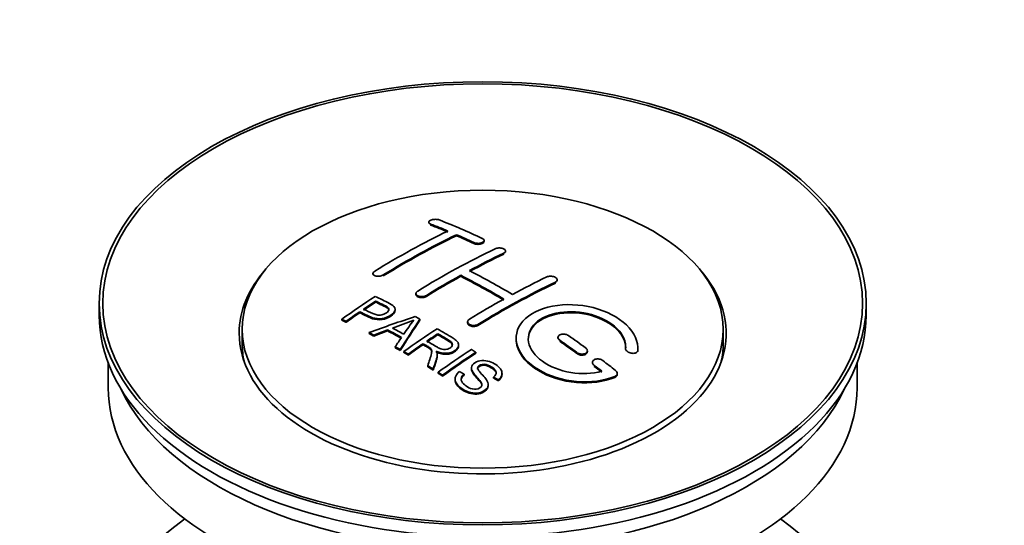
# Model space of a CAD drawing. Units: millimetres. Extents: x 0 to 1478, y 0 to 1758.
# Drawn here: x 239 to 320, y 199 to 241 of the extents above; entities that cross this region are included whole.
import ezdxf
from ezdxf import colors
from ezdxf.entities.mleader import LeaderData, LeaderLine
from ezdxf.math import Vec2, Vec3

# ---------------------------------------------------------------- set-up
doc = ezdxf.new("R2010")
doc.units = ezdxf.units.MM
doc.layers.add('DV6_Défaut', color=7, linetype='Continuous')
doc.layers.add('Défaut', color=7, linetype='Continuous')

# ---------------------------------------------------------------- blocks, each defined once
blk = doc.blocks.new('_DOT')
at = {"color": 0}
blk.add_line((0, 0), (-1, 0), dxfattribs=at)
at = {"color": 0, "const_width": 0.333}
blk.add_lwpolyline([(-0.1665, 0, 1), (0.1665, 0, 1)], format="xyb", close=True, dxfattribs=at)
blk = doc.blocks.new('SE5')
at = {"layer": 'DV6_Défaut', "color": 7, "linetype": 'Continuous', "lineweight": 35}
for p, q in [((272.483, 224.069), (272.483, 223.986)), ((274.751, 222.961), (274.751, 223.044)), ((277.019, 222.492), (277.019, 222.574)), ((278.787, 221.621), (278.787, 221.703)), ((267.887, 219.852), (267.887, 219.77)), ((275.105, 219.629), (275.105, 219.711)), ((283.029, 219.256), (283.029, 219.338)), ((268.103, 217.515), (268.103, 217.597)), ((271.423, 218.215), (271.423, 218.133)), ((245.403, 217.411), (245.403, 216.431)), ((269.707, 216.842), (269.707, 216.924)), ((308.403, 216.431), (308.403, 217.411)), ((265.328, 216.023), (265.328, 216.106)), ((265.689, 215.854), (265.689, 215.937)), ((266.802, 216.636), (266.802, 216.718)), ((271.753, 216.035), (271.753, 216.117)), ((257.153, 215.288), (257.153, 214.064)), ((269.088, 215.153), (269.088, 215.236)), ((275.665, 215.895), (275.665, 215.813)), ((296.653, 214.064), (296.653, 215.288)), ((267.577, 214.925), (267.577, 215.007)), ((267.96, 214.727), (267.96, 214.809)), ((273.222, 214.837), (273.222, 214.919)), ((283.09, 214.611), (283.09, 214.529)), ((269.725, 213.774), (269.725, 213.856)), ((270.138, 213.542), (270.138, 213.624)), ((272.006, 214.018), (272.006, 214.1)), ((274.931, 213.933), (274.931, 214.015)), ((285.504, 213.442), (285.504, 213.525)), ((288.644, 213.694), (288.644, 213.611)), ((289.651, 213.636), (289.651, 213.719)), ((270.429, 213.375), (270.429, 213.457)), ((270.791, 213.166), (270.791, 213.248)), ((273.175, 213.121), (273.175, 213.204)), ((276.342, 213.313), (276.342, 213.395)), ((246.153, 212.486), (246.153, 210.471)), ((272.385, 212.211), (272.385, 212.293)), ((272.837, 211.93), (272.837, 212.012)), ((275.988, 212.103), (275.988, 212.021)), ((285.918, 212.569), (285.918, 212.487)), ((307.653, 210.471), (307.653, 212.486)), ((273.244, 211.673), (273.244, 211.756)), ((273.606, 211.442), (273.606, 211.525)), ((274.636, 211.197), (274.636, 211.115)), ((275.373, 211.524), (275.373, 211.607)), ((277.806, 211.278), (277.806, 211.36)), ((278.18, 211.053), (278.18, 211.135)), ((278.498, 211.577), (278.498, 211.66)), ((287.959, 211.577), (287.959, 211.66)), ((277.361, 210.653), (277.361, 210.736))]:
    blk.add_line(p, q, dxfattribs=at)
at = {"layer": 'DV6_Défaut', "color": 7, "linetype": 'Continuous', "lineweight": 18}
for p, q in [((272.63, 223.839), (272.63, 223.922)), ((276.165, 222.321), (276.165, 222.403)), ((278.64, 221.449), (278.64, 221.531)), ((268.741, 219.663), (268.741, 219.745)), ((282.883, 219.075), (282.883, 219.157)), ((272.276, 217.98), (272.276, 218.062)), ((276.519, 215.606), (276.519, 215.688)), ((283.236, 214.298), (283.236, 214.38)), ((289.643, 213.461), (289.643, 213.544)), ((284.651, 213.291), (284.651, 213.373)), ((286.065, 212.24), (286.065, 212.323)), ((287.771, 211.337), (287.771, 211.42))]:
    blk.add_line(p, q, dxfattribs=at)
at = {"layer": 'DV6_Défaut', "color": 7, "linetype": 'Continuous', "lineweight": 35}
for centre, radius, start, end in [((263.609, 234.127), 19.641, 287.41322, 292.93096), ((284.29, 205.662), 16.656, 141.46572, 146.38553)]:
    blk.add_arc(centre, radius, start, end, dxfattribs=at)
for centre, major_axis in [((276.903, 217.411), (-31.5, 0)), ((276.903, 217.411), (-31.2, 0)), ((276.903, 215.288), (-19.75, 0))]:
    blk.add_ellipse(centre, major_axis=major_axis, ratio=0.57735, dxfattribs=at)
for centre, major_axis, ratio, start_param, end_param in [((281.94, 157.972), (-38.04, 65.886), 0.57735, -0.691049, -0.624778), ((269.713, 159.214), (37.866, 65.586), 0.57735, 0.704441, 0.816772), ((281.233, 157.564), (-38.083, 65.962), 0.57735, -0.651509, -0.624963), ((281.233, 157.564), (-38.033, 65.875), 0.57735, -0.651331, -0.624749), ((270.42, 158.806), (37.93, 65.697), 0.57735, 0.704578, 0.816719), ((270.42, 158.806), (37.88, 65.61), 0.57735, 0.70447, 0.816761), ((281.233, 157.564), (-38.083, 65.962), 0.57735, -0.691157, -0.664745), ((281.233, 157.564), (-38.033, 65.875), 0.57735, -0.691032, -0.664585), ((273.249, 157.173), (38.119, 66.023), 0.57735, 0.698397, 0.816564), ((273.956, 156.765), (38.149, 66.076), 0.57735, 0.698467, 0.750995), ((273.956, 156.765), (38.099, 65.99), 0.57735, 0.698352, 0.75095), ((276.903, 214.962), (-20, 0), 0.57735, 5.812697, 6.283185), ((276.903, 214.962), (-20, 0), 0.57735, 0, 3.612081), ((278.758, 156.135), (-38.183, 66.136), 0.57735, -0.796301, -0.7308), ((273.956, 156.765), (38.149, 66.076), 0.57735, 0.764107, 0.816539), ((273.956, 156.765), (38.099, 65.99), 0.57735, 0.764079, 0.81658), ((278.051, 155.727), (-38.197, 66.16), 0.57735, -0.796297, -0.73082), ((278.051, 155.727), (-38.147, 66.073), 0.57735, -0.796311, -0.730749), ((277.492, 154.724), (38.204, 66.171), 0.57735, 0.698591, 0.751044), ((278.199, 154.315), (38.195, 66.156), 0.57735, 0.698571, 0.816502), ((278.199, 154.315), (38.145, 66.069), 0.57735, 0.698457, 0.816543), ((271.654, 158.094), (38.025, 65.862), 0.57735, 0.852216, 0.903307), ((272.015, 157.886), (38.049, 65.903), 0.57735, 0.858164, 0.876427), ((277.492, 154.724), (38.204, 66.171), 0.57735, 0.764137, 0.816495), ((272.015, 157.886), (37.999, 65.816), 0.57735, 0.85826, 0.876547), ((276.903, 216.431), (-31.5, 0), 0.57735, 0, 3.141593), ((272.015, 157.886), (38.049, 65.903), 0.57735, 0.882428, 0.903232), ((272.015, 157.886), (37.999, 65.816), 0.57735, 0.882557, 0.903389), ((276.598, 155.459), (60.538, 46.62), 0.746076, 1.124335, 1.178868), ((273.246, 155.948), (17.944, 74.169), 0.31556, 0.704746, 0.759699), ((273.246, 155.948), (17.92, 74.072), 0.31556, 0.704813, 0.759839), ((273.312, 152.991), (-38.122, 66.028), 0.57735, -0.756474, -0.749259), ((276.719, 155.291), (59.337, 48.142), 0.739398, 1.140955, 1.15737), ((276.719, 155.291), (59.26, 48.079), 0.739398, 1.1411, 1.157537), ((271.405, 151.889), (-38.008, 65.831), 0.57735, -0.76366, -0.742279), ((271.405, 151.889), (-37.957, 65.744), 0.57735, -0.763631, -0.742222), ((271.701, 152.06), (-38.029, 65.867), 0.57735, -0.761574, -0.744218), ((276.755, 155.149), (38.206, 66.175), 0.57735, 0.8519, 0.902747), ((270.577, 151.411), (-37.943, 65.719), 0.57735, -0.736615, -0.729471), ((270.577, 151.411), (-37.893, 65.632), 0.57735, -0.73655, -0.729396), ((272.959, 156.081), (19.058, 73.871), 0.333105, 0.746566, 0.763075), ((277.116, 154.94), (38.206, 66.174), 0.57735, 0.857535, 0.874288), ((277.116, 154.94), (38.156, 66.088), 0.57735, 0.85763, 0.874405), ((277.698, 155.523), (-38.202, 66.168), 0.57735, -0.914449, -0.888095), ((278.405, 155.931), (-38.191, 66.149), 0.57735, -0.914485, -0.888123), ((276.903, 214.064), (-19.75, 0), 0.57735, 0, 0.122647), ((270.577, 151.411), (-37.943, 65.72), 0.57735, -0.777211, -0.769523), ((270.577, 151.411), (-37.893, 65.632), 0.57735, -0.777202, -0.769503), ((277.116, 154.94), (38.206, 66.174), 0.57735, 0.880117, 0.902748), ((277.116, 154.94), (38.156, 66.088), 0.57735, 0.880242, 0.902902), ((279.57, 153.524), (38.159, 66.094), 0.57735, 0.851981, 0.902891), ((277.698, 155.523), (-38.152, 66.081), 0.57735, -0.914619, -0.88823), ((276.903, 214.064), (-19.75, 0), 0.57735, 3.018945, 3.141593), ((279.932, 153.315), (38.146, 66.071), 0.57735, 0.852005, 0.902932), ((279.932, 153.315), (38.096, 65.984), 0.57735, 0.852093, 0.903088), ((278.405, 155.931), (-38.191, 66.149), 0.57735, -0.960477, -0.940937), ((270.577, 151.411), (-37.943, 65.72), 0.57735, -0.827538, -0.819106), ((270.577, 151.411), (-37.893, 65.632), 0.57735, -0.827594, -0.819151), ((277.698, 155.523), (-38.202, 66.168), 0.57735, -0.95247, -0.940894), ((277.698, 155.523), (-38.152, 66.081), 0.57735, -0.952691, -0.941099), ((276.903, 210.471), (-30.75, 0), 0.57735, 0, 3.141593), ((276.903, 214.962), (-30.75, 0), 0.57735, 0.25974, 2.881853), ((276.903, 188.262), (-31.5, 0), 0.57735, 5.60183, 6.283185), ((276.903, 188.262), (-31.5, 0), 0.57735, 0, 3.822948)]:
    blk.add_ellipse(centre, major_axis=major_axis, ratio=ratio, start_param=start_param, end_param=end_param, dxfattribs=at)
for points, knots in [([(273.337, 224.258), (273.297, 224.274), (273.251, 224.286), (273.2, 224.294), (273.15, 224.303), (273.094, 224.307), (273.038, 224.307), (272.982, 224.308), (272.925, 224.304), (272.871, 224.296), (272.817, 224.288), (272.764, 224.277), (272.718, 224.262), (272.671, 224.247), (272.629, 224.229), (272.594, 224.21), (272.56, 224.189), (272.532, 224.167), (272.513, 224.144), (272.494, 224.12), (272.484, 224.095), (272.483, 224.071), (272.483, 224.047), (272.492, 224.023), (272.51, 224), (272.528, 223.978), (272.556, 223.957), (272.591, 223.939), (272.603, 223.933), (272.616, 223.927), (272.63, 223.922)], [0, 0, 0, 0, 0.107463, 0.107463, 0.107463, 0.215143, 0.215143, 0.215143, 0.321522, 0.321522, 0.321522, 0.426592, 0.426592, 0.426592, 0.531395, 0.531395, 0.531395, 0.637057, 0.637057, 0.637057, 0.744336, 0.744336, 0.744336, 0.853318, 0.853318, 0.853318, 0.963351, 0.963351, 0.963351, 1, 1, 1, 1]), ([(276.165, 222.403), (276.205, 222.385), (276.251, 222.369), (276.301, 222.358), (276.352, 222.347), (276.407, 222.34), (276.462, 222.337), (276.518, 222.334), (276.575, 222.336), (276.629, 222.342), (276.683, 222.348), (276.736, 222.358), (276.783, 222.372), (276.83, 222.386), (276.873, 222.404), (276.908, 222.425), (276.943, 222.446), (276.971, 222.469), (276.99, 222.494), (277.008, 222.519), (277.018, 222.546), (277.019, 222.572), (277.019, 222.599), (277.01, 222.626), (276.991, 222.651), (276.973, 222.676), (276.945, 222.7), (276.909, 222.721), (276.898, 222.728), (276.885, 222.734), (276.872, 222.74)], [0, 0, 0, 0, 0.106753, 0.106753, 0.106753, 0.213671, 0.213671, 0.213671, 0.320065, 0.320065, 0.320065, 0.426171, 0.426171, 0.426171, 0.532562, 0.532562, 0.532562, 0.639684, 0.639684, 0.639684, 0.747671, 0.747671, 0.747671, 0.856287, 0.856287, 0.856287, 0.96501, 0.96501, 0.96501, 1, 1, 1, 1]), ([(276.165, 222.321), (276.205, 222.303), (276.251, 222.287), (276.301, 222.276), (276.352, 222.265), (276.407, 222.257), (276.462, 222.255), (276.518, 222.252), (276.575, 222.254), (276.629, 222.26), (276.683, 222.266), (276.736, 222.276), (276.783, 222.29), (276.83, 222.304), (276.873, 222.322), (276.908, 222.343), (276.943, 222.363), (276.971, 222.387), (276.99, 222.412), (277.008, 222.437), (277.018, 222.464), (277.019, 222.49), (277.019, 222.491), (277.019, 222.491), (277.019, 222.491)], [0, 0, 0, 0, 0.1424422, 0.1424422, 0.1424422, 0.285103, 0.285103, 0.285103, 0.4270638, 0.4270638, 0.4270638, 0.5686405, 0.5686405, 0.5686405, 0.7105973, 0.7105973, 0.7105973, 0.8535312, 0.8535312, 0.8535312, 0.9976238, 0.9976238, 0.9976238, 1, 1, 1, 1]), ([(277.933, 221.889), (277.972, 221.908), (278.019, 221.924), (278.07, 221.935), (278.12, 221.946), (278.175, 221.953), (278.231, 221.955), (278.286, 221.958), (278.344, 221.955), (278.398, 221.948), (278.453, 221.941), (278.505, 221.93), (278.552, 221.914), (278.6, 221.899), (278.642, 221.88), (278.677, 221.858), (278.712, 221.836), (278.74, 221.811), (278.758, 221.785), (278.777, 221.759), (278.786, 221.731), (278.787, 221.703), (278.787, 221.676), (278.777, 221.648), (278.758, 221.622), (278.74, 221.596), (278.712, 221.572), (278.677, 221.551), (278.665, 221.544), (278.653, 221.537), (278.64, 221.531)], [0, 0, 0, 0, 0.107142, 0.107142, 0.107142, 0.214439, 0.214439, 0.214439, 0.321322, 0.321322, 0.321322, 0.427866, 0.427866, 0.427866, 0.534455, 0.534455, 0.534455, 0.641451, 0.641451, 0.641451, 0.74904, 0.74904, 0.74904, 0.857152, 0.857152, 0.857152, 0.965487, 0.965487, 0.965487, 1, 1, 1, 1]), ([(268.034, 220.049), (267.994, 220.025), (267.961, 219.998), (267.937, 219.97), (267.913, 219.942), (267.897, 219.912), (267.89, 219.882), (267.884, 219.853), (267.887, 219.823), (267.899, 219.796), (267.911, 219.769), (267.932, 219.743), (267.962, 219.721), (267.991, 219.699), (268.029, 219.68), (268.072, 219.666), (268.116, 219.651), (268.167, 219.641), (268.22, 219.636), (268.273, 219.631), (268.33, 219.631), (268.387, 219.636), (268.443, 219.642), (268.5, 219.652), (268.554, 219.667), (268.607, 219.681), (268.657, 219.701), (268.701, 219.723), (268.715, 219.73), (268.728, 219.738), (268.741, 219.745)], [0, 0, 0, 0, 0.105971, 0.105971, 0.105971, 0.212063, 0.212063, 0.212063, 0.318272, 0.318272, 0.318272, 0.425145, 0.425145, 0.425145, 0.532921, 0.532921, 0.532921, 0.641453, 0.641453, 0.641453, 0.750258, 0.750258, 0.750258, 0.858724, 0.858724, 0.858724, 0.966387, 0.966387, 0.966387, 1, 1, 1, 1]), ([(282.176, 219.58), (282.215, 219.598), (282.262, 219.614), (282.313, 219.623), (282.364, 219.633), (282.419, 219.639), (282.475, 219.639), (282.531, 219.638), (282.589, 219.633), (282.643, 219.623), (282.698, 219.613), (282.751, 219.597), (282.798, 219.578), (282.846, 219.559), (282.888, 219.536), (282.923, 219.51), (282.957, 219.485), (282.984, 219.456), (283.002, 219.426), (283.02, 219.397), (283.03, 219.366), (283.029, 219.336), (283.029, 219.306), (283.019, 219.276), (283, 219.249), (282.981, 219.222), (282.953, 219.197), (282.918, 219.176), (282.907, 219.169), (282.895, 219.163), (282.883, 219.157)], [0, 0, 0, 0, 0.107899, 0.107899, 0.107899, 0.215929, 0.215929, 0.215929, 0.323875, 0.323875, 0.323875, 0.431486, 0.431486, 0.431486, 0.538676, 0.538676, 0.538676, 0.645549, 0.645549, 0.645549, 0.752343, 0.752343, 0.752343, 0.859331, 0.859331, 0.859331, 0.966701, 0.966701, 0.966701, 1, 1, 1, 1]), ([(272.276, 218.062), (272.237, 218.038), (272.19, 218.017), (272.139, 218), (272.089, 217.984), (272.034, 217.972), (271.978, 217.966), (271.923, 217.959), (271.865, 217.958), (271.811, 217.962), (271.756, 217.966), (271.703, 217.976), (271.655, 217.99), (271.608, 218.005), (271.565, 218.024), (271.53, 218.047), (271.495, 218.07), (271.468, 218.096), (271.45, 218.125), (271.431, 218.154), (271.422, 218.185), (271.423, 218.217), (271.423, 218.248), (271.433, 218.28), (271.452, 218.311), (271.471, 218.341), (271.499, 218.371), (271.534, 218.397), (271.545, 218.405), (271.557, 218.413), (271.569, 218.42)], [0, 0, 0, 0, 0.107253, 0.107253, 0.107253, 0.214619, 0.214619, 0.214619, 0.322167, 0.322167, 0.322167, 0.429909, 0.429909, 0.429909, 0.537703, 0.537703, 0.537703, 0.645384, 0.645384, 0.645384, 0.752836, 0.752836, 0.752836, 0.860044, 0.860044, 0.860044, 0.9671, 0.9671, 0.9671, 1, 1, 1, 1]), ([(268.063, 217.978), (268.459, 217.794), (268.868, 217.612), (269.442, 217.306), (269.625, 217.188), (269.747, 216.879), (269.666, 216.7), (269.344, 216.403), (269.11, 216.277), (268.576, 216.134), (268.28, 216.128), (267.794, 216.242), (267.591, 216.339), (267.196, 216.531), (266.999, 216.625), (266.802, 216.718)], [0, 0, 0, 0, 0.25, 0.25, 0.375, 0.375, 0.5, 0.5, 0.625, 0.625, 0.75, 0.75, 0.875, 0.875, 1, 1, 1, 1]), ([(267.123, 216.939), (267.377, 216.819), (267.624, 216.692), (267.886, 216.573), (267.98, 216.53), (268.083, 216.491), (268.198, 216.466), (268.26, 216.452), (268.327, 216.443), (268.396, 216.441), (268.465, 216.44), (268.538, 216.447), (268.608, 216.462), (268.669, 216.474), (268.73, 216.493), (268.785, 216.515), (268.865, 216.548), (268.938, 216.59), (269, 216.635), (269.056, 216.675), (269.104, 216.719), (269.137, 216.765), (269.17, 216.812), (269.189, 216.862), (269.192, 216.91), (269.194, 216.951), (269.182, 216.993), (269.158, 217.029), (269.136, 217.062), (269.104, 217.092), (269.066, 217.118), (268.897, 217.231), (268.686, 217.318), (268.491, 217.412), (268.361, 217.474), (268.232, 217.536), (268.103, 217.597)], [0, 0, 0, 0, 0.231765, 0.231765, 0.231765, 0.316277, 0.316277, 0.316277, 0.361783, 0.361783, 0.361783, 0.408006, 0.408006, 0.408006, 0.448771, 0.448771, 0.448771, 0.50874, 0.50874, 0.50874, 0.561715, 0.561715, 0.561715, 0.615279, 0.615279, 0.615279, 0.661556, 0.661556, 0.661556, 0.702535, 0.702535, 0.702535, 0.881689, 0.881689, 0.881689, 1, 1, 1, 1]), ([(272.276, 217.98), (272.237, 217.956), (272.19, 217.935), (272.139, 217.919), (272.089, 217.902), (272.034, 217.891), (271.978, 217.884), (271.923, 217.878), (271.865, 217.876), (271.811, 217.881), (271.756, 217.885), (271.703, 217.894), (271.655, 217.908), (271.608, 217.923), (271.565, 217.942), (271.53, 217.965), (271.495, 217.988), (271.468, 218.015), (271.45, 218.043), (271.432, 218.071), (271.423, 218.102), (271.423, 218.133)], [0, 0, 0, 0, 0.142901, 0.142901, 0.142901, 0.285954, 0.285954, 0.285954, 0.42925, 0.42925, 0.42925, 0.572804, 0.572804, 0.572804, 0.716429, 0.716429, 0.716429, 0.859902, 0.859902, 0.859902, 1, 1, 1, 1]), ([(269.707, 216.844), (269.707, 216.718), (269.63, 216.585), (269.344, 216.321), (269.11, 216.195), (268.576, 216.052), (268.28, 216.046), (267.794, 216.16), (267.591, 216.257), (267.196, 216.448), (266.999, 216.543), (266.802, 216.636)], [0, 0, 0, 0, 0.162249, 0.162249, 0.371687, 0.371687, 0.581125, 0.581125, 0.790562, 0.790562, 1, 1, 1, 1]), ([(269.192, 216.837), (269.192, 216.876), (269.18, 216.913), (269.158, 216.947), (269.136, 216.98), (269.104, 217.01), (269.066, 217.035), (268.897, 217.149), (268.686, 217.236), (268.491, 217.33), (268.361, 217.392), (268.232, 217.454), (268.103, 217.515)], [0, 0, 0, 0, 0.112066, 0.112066, 0.112066, 0.219576, 0.219576, 0.219576, 0.689588, 0.689588, 0.689588, 1, 1, 1, 1]), ([(289.643, 213.544), (289.706, 214.254), (289.37, 215.002), (288.042, 216.271), (287.068, 216.778), (284.879, 217.338), (283.693, 217.383), (281.604, 216.984), (280.731, 216.543), (279.683, 215.353), (279.523, 214.625), (279.99, 213.182), (280.604, 212.496), (282.366, 211.443), (283.474, 211.099), (285.755, 210.897), (286.874, 211.045), (287.771, 211.42)], [0, 0, 0, 0, 0.125, 0.125, 0.25, 0.25, 0.375, 0.375, 0.5, 0.5, 0.625, 0.625, 0.75, 0.75, 0.875, 0.875, 1, 1, 1, 1]), ([(286.682, 211.85), (285.912, 211.629), (285.013, 211.591), (283.251, 211.883), (282.43, 212.208), (281.184, 213.103), (280.783, 213.659), (280.574, 214.783), (280.771, 215.339), (281.695, 216.216), (282.415, 216.53), (284.073, 216.783), (285.002, 216.721), (286.685, 216.251), (287.433, 215.843), (288.438, 214.849), (288.693, 214.262), (288.644, 213.712)], [0, 0, 0, 0, 0.125, 0.125, 0.25, 0.25, 0.375, 0.375, 0.5, 0.5, 0.625, 0.625, 0.75, 0.75, 0.875, 0.875, 1, 1, 1, 1]), ([(276.519, 215.688), (276.479, 215.663), (276.432, 215.643), (276.382, 215.628), (276.332, 215.613), (276.276, 215.603), (276.221, 215.598), (276.165, 215.594), (276.108, 215.596), (276.053, 215.603), (275.999, 215.61), (275.945, 215.623), (275.898, 215.641), (275.851, 215.658), (275.808, 215.681), (275.773, 215.708), (275.739, 215.734), (275.711, 215.764), (275.693, 215.796), (275.674, 215.828), (275.665, 215.862), (275.665, 215.896), (275.666, 215.93), (275.675, 215.964), (275.694, 215.997), (275.713, 216.029), (275.741, 216.059), (275.776, 216.086), (275.787, 216.094), (275.799, 216.102), (275.812, 216.11)], [0, 0, 0, 0, 0.107295, 0.107295, 0.107295, 0.21472, 0.21472, 0.21472, 0.322097, 0.322097, 0.322097, 0.429424, 0.429424, 0.429424, 0.536743, 0.536743, 0.536743, 0.644097, 0.644097, 0.644097, 0.751515, 0.751515, 0.751515, 0.858997, 0.858997, 0.858997, 0.966516, 0.966516, 0.966516, 1, 1, 1, 1]), ([(280.651, 214.435), (280.652, 214.893), (280.853, 215.334), (281.695, 216.134), (282.415, 216.448), (284.073, 216.701), (285.002, 216.639), (286.685, 216.168), (287.433, 215.76), (288.396, 214.808), (288.649, 214.277), (288.65, 213.768)], [0, 0, 0, 0, 0.1738049, 0.1738049, 0.384764, 0.384764, 0.5957231, 0.5957231, 0.8066823, 0.8066823, 1, 1, 1, 1]), ([(273.165, 215.328), (273.6, 215.077), (274.048, 214.828), (274.47, 214.558), (274.578, 214.489), (274.681, 214.416), (274.766, 214.335), (274.824, 214.28), (274.874, 214.219), (274.902, 214.154), (274.931, 214.088), (274.938, 214.017), (274.925, 213.949), (274.911, 213.872), (274.874, 213.795), (274.821, 213.724), (274.768, 213.653), (274.695, 213.586), (274.609, 213.528), (274.521, 213.469), (274.417, 213.416), (274.303, 213.379), (274.194, 213.343), (274.073, 213.321), (273.954, 213.313), (273.847, 213.306), (273.738, 213.312), (273.636, 213.327), (273.486, 213.349), (273.343, 213.392), (273.213, 213.442), (273.171, 213.459), (273.13, 213.476), (273.09, 213.494)], [0, 0, 0, 0, 0.342367, 0.342367, 0.342367, 0.429636, 0.429636, 0.429636, 0.489631, 0.489631, 0.489631, 0.550431, 0.550431, 0.550431, 0.618335, 0.618335, 0.618335, 0.686568, 0.686568, 0.686568, 0.757145, 0.757145, 0.757145, 0.82455, 0.82455, 0.82455, 0.884309, 0.884309, 0.884309, 0.97195, 0.97195, 0.97195, 1, 1, 1, 1]), ([(276.519, 215.606), (276.479, 215.582), (276.432, 215.561), (276.382, 215.546), (276.332, 215.531), (276.276, 215.521), (276.221, 215.517), (276.165, 215.512), (276.108, 215.514), (276.053, 215.521), (275.999, 215.528), (275.945, 215.541), (275.898, 215.559), (275.851, 215.577), (275.808, 215.6), (275.773, 215.626), (275.739, 215.652), (275.711, 215.683), (275.693, 215.714), (275.675, 215.746), (275.665, 215.78), (275.665, 215.813)], [0, 0, 0, 0, 0.143027, 0.143027, 0.143027, 0.286227, 0.286227, 0.286227, 0.429361, 0.429361, 0.429361, 0.57243, 0.57243, 0.57243, 0.715488, 0.715488, 0.715488, 0.858593, 0.858593, 0.858593, 1, 1, 1, 1]), ([(272.32, 214.314), (272.609, 214.146), (272.888, 213.968), (273.188, 213.803), (273.274, 213.756), (273.365, 213.712), (273.465, 213.677), (273.53, 213.655), (273.6, 213.638), (273.673, 213.63), (273.733, 213.623), (273.796, 213.622), (273.858, 213.628), (273.919, 213.634), (273.979, 213.647), (274.036, 213.664), (274.1, 213.683), (274.16, 213.71), (274.211, 213.741), (274.263, 213.772), (274.308, 213.809), (274.342, 213.849), (274.377, 213.891), (274.399, 213.937), (274.408, 213.983), (274.415, 214.023), (274.413, 214.063), (274.4, 214.102), (274.387, 214.142), (274.362, 214.181), (274.331, 214.217), (274.27, 214.287), (274.186, 214.348), (274.096, 214.403), (273.806, 214.578), (273.513, 214.75), (273.222, 214.919)], [0, 0, 0, 0, 0.254173, 0.254173, 0.254173, 0.326818, 0.326818, 0.326818, 0.373831, 0.373831, 0.373831, 0.41241, 0.41241, 0.41241, 0.45084, 0.45084, 0.45084, 0.494322, 0.494322, 0.494322, 0.538141, 0.538141, 0.538141, 0.5837, 0.5837, 0.5837, 0.62279, 0.62279, 0.62279, 0.663667, 0.663667, 0.663667, 0.744083, 0.744083, 0.744083, 1, 1, 1, 1]), ([(274.412, 213.946), (274.412, 213.971), (274.408, 213.996), (274.4, 214.02), (274.387, 214.06), (274.362, 214.099), (274.331, 214.135), (274.27, 214.205), (274.186, 214.266), (274.096, 214.321), (273.806, 214.497), (273.513, 214.668), (273.222, 214.837)], [0, 0, 0, 0, 0.060916, 0.060916, 0.060916, 0.162683, 0.162683, 0.162683, 0.362882, 0.362882, 0.362882, 1, 1, 1, 1]), ([(279.652, 214.474), (279.651, 214.259), (279.686, 214.04), (279.99, 213.1), (280.604, 212.414), (282.366, 211.361), (283.474, 211.016), (285.755, 210.814), (286.874, 210.962), (287.771, 211.337)], [0, 0, 0, 0, 0.091616, 0.091616, 0.394411, 0.394411, 0.697205, 0.697205, 1, 1, 1, 1]), ([(283.943, 214.77), (283.904, 214.798), (283.857, 214.822), (283.806, 214.841), (283.755, 214.86), (283.699, 214.874), (283.643, 214.882), (283.588, 214.889), (283.53, 214.891), (283.475, 214.887), (283.42, 214.883), (283.367, 214.873), (283.32, 214.857), (283.273, 214.842), (283.23, 214.821), (283.196, 214.795), (283.162, 214.771), (283.134, 214.741), (283.116, 214.709), (283.099, 214.678), (283.089, 214.643), (283.09, 214.608), (283.09, 214.574), (283.1, 214.538), (283.119, 214.504), (283.138, 214.469), (283.166, 214.436), (283.201, 214.406), (283.212, 214.397), (283.224, 214.388), (283.236, 214.38)], [0, 0, 0, 0, 0.108146, 0.108146, 0.108146, 0.216425, 0.216425, 0.216425, 0.324589, 0.324589, 0.324589, 0.432285, 0.432285, 0.432285, 0.53939, 0.53939, 0.53939, 0.646047, 0.646047, 0.646047, 0.752591, 0.752591, 0.752591, 0.8594, 0.8594, 0.8594, 0.966741, 0.966741, 0.966741, 1, 1, 1, 1]), ([(272.385, 212.293), (272.441, 212.464), (272.497, 212.633), (272.608, 212.97), (272.667, 213.138), (272.709, 213.348), (272.716, 213.39), (272.722, 213.474), (272.722, 213.516), (272.694, 213.639), (272.639, 213.715), (272.512, 213.803), (272.466, 213.83), (272.374, 213.885), (272.236, 213.966), (272.098, 214.046), (272.006, 214.1)], [0, 0, 0, 0, 0.25, 0.25, 0.5, 0.5, 0.5625, 0.5625, 0.625, 0.625, 0.75, 0.75, 0.8125, 0.8125, 0.875, 1, 1, 1, 1]), ([(272.721, 213.395), (272.721, 213.422), (272.719, 213.448), (272.694, 213.557), (272.639, 213.633), (272.512, 213.721), (272.466, 213.748), (272.374, 213.803), (272.236, 213.884), (272.098, 213.964), (272.006, 214.018)], [0, 0, 0, 0, 0.0959227, 0.0959227, 0.3972818, 0.3972818, 0.5479614, 0.5479614, 0.6986409, 1, 1, 1, 1]), ([(274.931, 213.933), (274.931, 213.911), (274.929, 213.889), (274.925, 213.867), (274.911, 213.79), (274.874, 213.713), (274.821, 213.642), (274.768, 213.571), (274.695, 213.504), (274.609, 213.446), (274.521, 213.387), (274.417, 213.334), (274.303, 213.297), (274.194, 213.261), (274.073, 213.239), (273.953, 213.231), (273.847, 213.224), (273.738, 213.23), (273.636, 213.245), (273.486, 213.267), (273.343, 213.31), (273.213, 213.36), (273.171, 213.377), (273.13, 213.394), (273.09, 213.412)], [0, 0, 0, 0, 0.0413685, 0.0413685, 0.0413685, 0.1861636, 0.1861636, 0.1861636, 0.331662, 0.331662, 0.331662, 0.4821579, 0.4821579, 0.4821579, 0.6258881, 0.6258881, 0.6258881, 0.7533152, 0.7533152, 0.7533152, 0.9401941, 0.9401941, 0.9401941, 1, 1, 1, 1]), ([(284.651, 213.373), (284.69, 213.344), (284.738, 213.319), (284.789, 213.299), (284.839, 213.279), (284.895, 213.264), (284.952, 213.255), (285.008, 213.246), (285.066, 213.243), (285.121, 213.247), (285.175, 213.251), (285.228, 213.261), (285.276, 213.276), (285.323, 213.291), (285.365, 213.312), (285.399, 213.338), (285.433, 213.363), (285.46, 213.393), (285.478, 213.425), (285.496, 213.457), (285.505, 213.492), (285.504, 213.528), (285.504, 213.563), (285.494, 213.6), (285.475, 213.635), (285.456, 213.67), (285.428, 213.705), (285.393, 213.736), (285.382, 213.745), (285.37, 213.755), (285.358, 213.764)], [0, 0, 0, 0, 0.108609, 0.108609, 0.108609, 0.217357, 0.217357, 0.217357, 0.325874, 0.325874, 0.325874, 0.433612, 0.433612, 0.433612, 0.540434, 0.540434, 0.540434, 0.64661, 0.64661, 0.64661, 0.752687, 0.752687, 0.752687, 0.859246, 0.859246, 0.859246, 0.966661, 0.966661, 0.966661, 1, 1, 1, 1]), ([(288.644, 213.712), (288.641, 213.677), (288.648, 213.641), (288.663, 213.605), (288.678, 213.569), (288.703, 213.533), (288.735, 213.501), (288.767, 213.467), (288.807, 213.436), (288.853, 213.41), (288.899, 213.383), (288.951, 213.36), (289.005, 213.343), (289.06, 213.326), (289.118, 213.314), (289.175, 213.309), (289.231, 213.304), (289.288, 213.305), (289.341, 213.312), (289.393, 213.319), (289.441, 213.333), (289.483, 213.351), (289.524, 213.37), (289.559, 213.394), (289.585, 213.422), (289.611, 213.449), (289.629, 213.481), (289.638, 213.514), (289.64, 213.524), (289.642, 213.534), (289.643, 213.544)], [0, 0, 0, 0, 0.106345, 0.106345, 0.106345, 0.212802, 0.212802, 0.212802, 0.320388, 0.320388, 0.320388, 0.429459, 0.429459, 0.429459, 0.53931, 0.53931, 0.53931, 0.648865, 0.648865, 0.648865, 0.75716, 0.75716, 0.75716, 0.86381, 0.86381, 0.86381, 0.969178, 0.969178, 0.969178, 1, 1, 1, 1]), ([(273.09, 213.494), (273.122, 213.437), (273.149, 213.379), (273.179, 213.259), (273.177, 213.197), (273.163, 213.009), (273.126, 212.885), (273.005, 212.514), (272.92, 212.264), (272.837, 212.012)], [0, 0, 0, 0, 0.125, 0.125, 0.25, 0.25, 0.5, 0.5, 1, 1, 1, 1]), ([(273.176, 213.121), (273.176, 213.098), (273.174, 213.075), (273.163, 212.927), (273.126, 212.803), (273.005, 212.432), (272.92, 212.182), (272.837, 211.93)], [0, 0, 0, 0, 0.057787, 0.057787, 0.371858, 0.371858, 1, 1, 1, 1]), ([(275.373, 211.607), (275.241, 211.49), (275.136, 211.355), (275.132, 211.061), (275.216, 210.922), (275.449, 210.678), (275.599, 210.574), (275.954, 210.408), (276.17, 210.348), (276.593, 210.399), (276.785, 210.512), (276.876, 210.803), (276.781, 210.949), (276.472, 211.334), (276.202, 211.569), (275.989, 211.972), (275.963, 212.122), (276.076, 212.398), (276.213, 212.52), (276.565, 212.683), (276.784, 212.726), (277.212, 212.712), (277.417, 212.657), (277.967, 212.432), (278.265, 212.208), (278.571, 211.665), (278.473, 211.347), (278.18, 211.135)], [0, 0, 0, 0, 0.0625, 0.0625, 0.125, 0.125, 0.1875, 0.1875, 0.25, 0.25, 0.3125, 0.3125, 0.375, 0.375, 0.5, 0.5, 0.5625, 0.5625, 0.625, 0.625, 0.6875, 0.6875, 0.75, 0.75, 0.875, 0.875, 1, 1, 1, 1]), ([(284.651, 213.291), (284.69, 213.262), (284.738, 213.236), (284.789, 213.216), (284.839, 213.196), (284.895, 213.181), (284.952, 213.172), (285.008, 213.164), (285.066, 213.161), (285.121, 213.165), (285.175, 213.168), (285.228, 213.178), (285.276, 213.194), (285.323, 213.209), (285.365, 213.23), (285.399, 213.255), (285.433, 213.28), (285.46, 213.31), (285.478, 213.342), (285.495, 213.374), (285.504, 213.408), (285.504, 213.442)], [0, 0, 0, 0, 0.14484, 0.14484, 0.14484, 0.289866, 0.289866, 0.289866, 0.434583, 0.434583, 0.434583, 0.578258, 0.578258, 0.578258, 0.720709, 0.720709, 0.720709, 0.862295, 0.862295, 0.862295, 1, 1, 1, 1]), ([(286.772, 212.713), (286.732, 212.744), (286.684, 212.77), (286.633, 212.792), (286.582, 212.813), (286.526, 212.829), (286.47, 212.839), (286.413, 212.848), (286.355, 212.852), (286.3, 212.849), (286.245, 212.845), (286.192, 212.836), (286.145, 212.82), (286.098, 212.805), (286.056, 212.784), (286.022, 212.759), (285.988, 212.733), (285.962, 212.703), (285.944, 212.671), (285.927, 212.638), (285.918, 212.602), (285.918, 212.566), (285.919, 212.53), (285.929, 212.492), (285.948, 212.456), (285.966, 212.42), (285.994, 212.384), (286.03, 212.352), (286.041, 212.342), (286.052, 212.332), (286.065, 212.323)], [0, 0, 0, 0, 0.109174, 0.109174, 0.109174, 0.218497, 0.218497, 0.218497, 0.327426, 0.327426, 0.327426, 0.435186, 0.435186, 0.435186, 0.541638, 0.541638, 0.541638, 0.647225, 0.647225, 0.647225, 0.752751, 0.752751, 0.752751, 0.859028, 0.859028, 0.859028, 0.966552, 0.966552, 0.966552, 1, 1, 1, 1]), ([(277.806, 211.36), (277.941, 211.473), (278.032, 211.615), (277.983, 211.904), (277.852, 212.031), (277.558, 212.242), (277.392, 212.342), (276.979, 212.433), (276.733, 212.399), (276.526, 212.234), (276.488, 212.162), (276.493, 212.018), (276.538, 211.951), (276.675, 211.756), (276.792, 211.633), (277.13, 211.262), (277.382, 210.994), (277.338, 210.409), (276.993, 210.142), (276.158, 209.995), (275.708, 210.11), (275.053, 210.48), (274.771, 210.719), (274.57, 211.281), (274.707, 211.593), (275.003, 211.81)], [0, 0, 0, 0, 0.0625, 0.0625, 0.125, 0.125, 0.1875, 0.1875, 0.25, 0.25, 0.28125, 0.28125, 0.3125, 0.3125, 0.375, 0.375, 0.5, 0.5, 0.625, 0.625, 0.75, 0.75, 0.875, 0.875, 1, 1, 1, 1]), ([(276.843, 210.649), (276.844, 210.77), (276.764, 210.888), (276.472, 211.252), (276.202, 211.487), (276.015, 211.84), (275.988, 211.931), (275.988, 212.021)], [0, 0, 0, 0, 0.240137, 0.240137, 0.818319, 0.818319, 1, 1, 1, 1]), ([(278.011, 211.628), (278.011, 211.645), (278.01, 211.661), (277.983, 211.822), (277.852, 211.949), (277.558, 212.16), (277.392, 212.26), (276.979, 212.351), (276.733, 212.317), (276.528, 212.154), (276.49, 212.085), (276.49, 212.016)], [0, 0, 0, 0, 0.031673, 0.031673, 0.309826, 0.309826, 0.58798, 0.58798, 0.866133, 0.866133, 1, 1, 1, 1]), ([(287.771, 211.42), (287.883, 211.467), (287.951, 211.55), (287.962, 211.688), (287.951, 211.737), (287.901, 211.829), (287.862, 211.873), (287.813, 211.912)], [0, 0, 0, 0, 0.5, 0.5, 0.75, 0.75, 1, 1, 1, 1]), ([(277.361, 210.653), (277.361, 210.642), (277.361, 210.63), (277.338, 210.326), (276.993, 210.06), (276.158, 209.912), (275.708, 210.027), (275.053, 210.397), (274.771, 210.637), (274.648, 210.982), (274.637, 211.048), (274.638, 211.114)], [0, 0, 0, 0, 0.011903, 0.011903, 0.317869, 0.317869, 0.623835, 0.623835, 0.929801, 0.929801, 1, 1, 1, 1]), ([(275.373, 211.524), (275.241, 211.408), (275.136, 211.273), (275.134, 211.124), (275.134, 211.123), (275.134, 211.121)], [0, 0, 0, 0, 0.990648, 0.990648, 1, 1, 1, 1]), ([(287.771, 211.337), (287.883, 211.384), (287.951, 211.467), (287.959, 211.565), (287.959, 211.571), (287.959, 211.576)], [0, 0, 0, 0, 0.941184, 0.941184, 1, 1, 1, 1])]:
    blk.add_open_spline(points, degree=3, knots=knots, dxfattribs=at)
for points, degree in [([(265.689, 215.937), (265.508, 216.022), (265.328, 216.106)], 2), ([(265.689, 215.854), (265.508, 215.939), (265.328, 216.023)], 2), ([(275.979, 213.627), (276.16, 213.512), (276.342, 213.395)], 2), ([(289.643, 213.461), (289.648, 213.519), (289.65, 213.577), (289.65, 213.635)], 3), ([(270.791, 213.248), (270.61, 213.353), (270.429, 213.457)], 2), ([(270.791, 213.166), (270.61, 213.271), (270.429, 213.375)], 2), ([(273.606, 211.525), (273.425, 211.641), (273.244, 211.756)], 2), ([(273.606, 211.442), (273.425, 211.559), (273.244, 211.673)], 2), ([(275.003, 211.81), (275.188, 211.709), (275.373, 211.607)], 2), ([(278.18, 211.135), (277.993, 211.248), (277.806, 211.36)], 2), ([(278.18, 211.053), (277.993, 211.166), (277.806, 211.278)], 2), ([(278.49, 211.578), (278.486, 211.386), (278.377, 211.196), (278.18, 211.053)], 3)]:
    blk.add_open_spline(points, degree=degree, dxfattribs=at)

msp = doc.modelspace()

# ---------------------------------------------------------------- block references
at = {"layer": 'Défaut'}
msp.add_blockref('SE5', (0, 0), dxfattribs=at)

# ---------------------------------------------------------------- leaders
at = {"layer": 'Défaut', "color": 7, "linetype": 'Continuous', "lineweight": 18}
ml = msp.add_multileader_mtext('Standard', dxfattribs=at)
ml.set_content('{\\pxsm0.9;\\fSolid Edge ISO|b1||i0||c0|p34;\\W1.;18/11/2016\\P}', color=256)
ml.set_leader_properties()
ml.set_arrow_properties(name='DOT')
ml.build(insert=Vec2(0, 0))
ml.multileader.update_dxf_attribs({"leader_type": 0, "dogleg_length": 0, "arrow_head_size": 12})
ctx = ml.context
ctx.base_point, ctx.char_height, ctx.arrow_head_size, ctx.landing_gap_size = Vec3(1390.407, 1750.708), 12, 12, 4.2
notes = []
notes.append((ctx, [(0, (0, 0, 0), (0, 0), (1, 0), 1, [])]))
ctx.mtext.insert = Vec3(1392.407, 1756.828)
for ctx, leaders in notes:
    for number, flags, end, landing, length, lines in leaders:
        leader = LeaderData()
        leader.index, (leader.has_last_leader_line, leader.has_dogleg_vector, leader.attachment_direction) = number, flags
        leader.last_leader_point, leader.dogleg_vector, leader.dogleg_length = Vec3(end), Vec3(landing), length
        for number, points, colour, breaks in lines:
            line = LeaderLine()
            line.index, line.vertices, line.color, line.breaks = number, Vec3.list(points), colors.encode_raw_color(colour), breaks
            leader.lines.append(line)
        ctx.leaders.append(leader)

doc.saveas('drawing.dxf')
